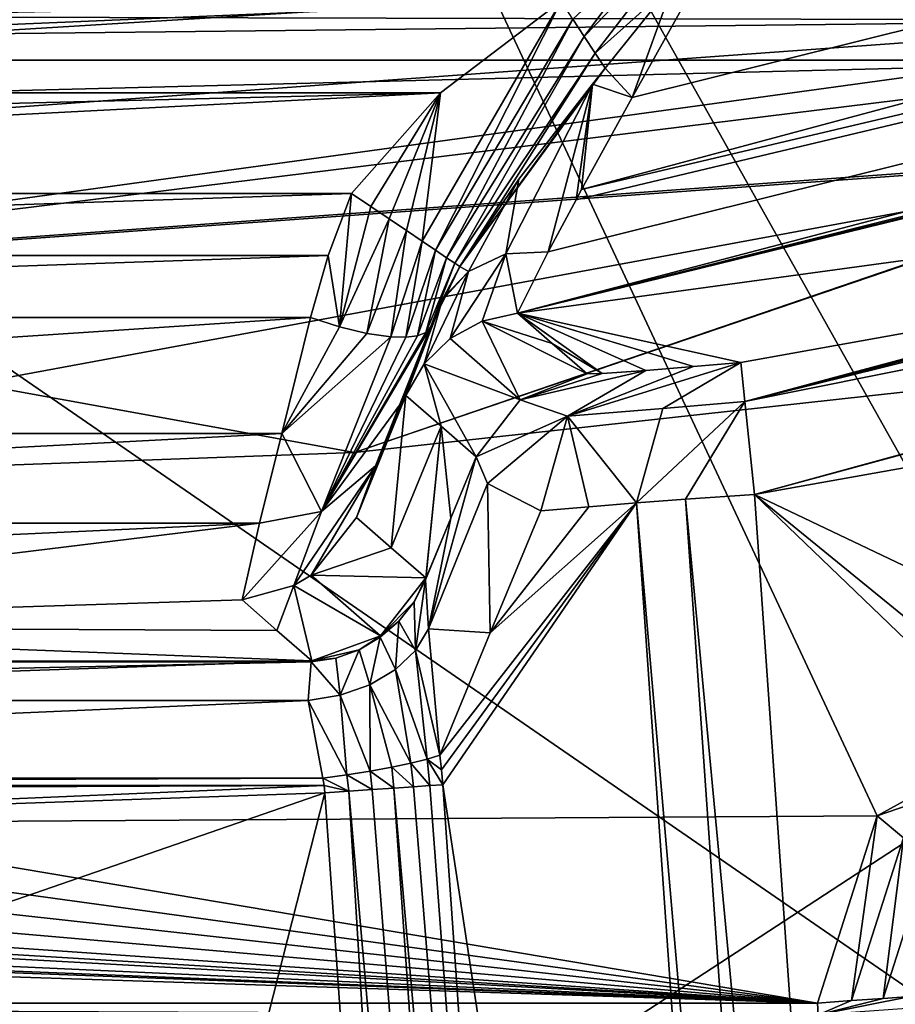
# Model space of a CAD drawing. Units: inches. Extents: x -2.45 to 2.45, y -2.45 to 2.46.
# Drawn here: x 0.09 to 0.22, y -2.01 to -1.86 of the extents above; entities that cross this region are included whole.
import ezdxf

# ---------------------------------------------------------------- set-up
doc = ezdxf.new("R2010")
doc.units = ezdxf.units.IN
doc.header["$LTSCALE"] = 41.718519
doc.header["$MEASUREMENT"] = 0
for name, color, linetype in [('1293', 7, 'CONTINUOUS'), ('1295', 7, 'CONTINUOUS'), ('1307', 7, 'CONTINUOUS'), ('1336', 7, 'CONTINUOUS'), ('1337', 7, 'CONTINUOUS'), ('1502', 7, 'CONTINUOUS'), ('1504', 7, 'CONTINUOUS'), ('1505', 7, 'CONTINUOUS'), ('152', 7, 'CONTINUOUS'), ('1543', 7, 'CONTINUOUS'), ('1544', 7, 'CONTINUOUS'), ('155', 7, 'CONTINUOUS'), ('1679', 7, 'CONTINUOUS'), ('1682', 7, 'CONTINUOUS'), ('1685', 7, 'CONTINUOUS'), ('1709', 7, 'CONTINUOUS'), ('1710', 7, 'CONTINUOUS'), ('1711', 7, 'CONTINUOUS'), ('1712', 7, 'CONTINUOUS'), ('1713', 7, 'CONTINUOUS'), ('1714', 7, 'CONTINUOUS'), ('1715', 7, 'CONTINUOUS'), ('1716', 7, 'CONTINUOUS'), ('1717', 7, 'CONTINUOUS'), ('1718', 7, 'CONTINUOUS'), ('1719', 7, 'CONTINUOUS'), ('1720', 7, 'CONTINUOUS'), ('1721', 7, 'CONTINUOUS'), ('1722', 7, 'CONTINUOUS'), ('175', 7, 'CONTINUOUS'), ('1881', 7, 'CONTINUOUS'), ('1882', 7, 'CONTINUOUS'), ('1883', 7, 'CONTINUOUS'), ('284', 7, 'CONTINUOUS'), ('302', 7, 'CONTINUOUS'), ('410', 7, 'CONTINUOUS'), ('432', 7, 'CONTINUOUS'), ('458', 7, 'CONTINUOUS')]:
    doc.layers.add(name, color=color, linetype=linetype)

msp = doc.modelspace()

# ---------------------------------------------------------------- linework, layer by layer
at = {"layer": '1293', "color": 7, "linetype": 'CONTINUOUS', "true_color": 0x8f00bf}
for points in [[(0.20152, -1.93467, -0.04), (0.46847, -2.06189, -0.04), (0.47944, -1.88512, -0.04), (0.20152, -1.93467, -0.04)], [(0.37977, -2.08005, -0.04), (0.46847, -2.06189, -0.04), (0.20152, -1.93467, -0.04), (0.37977, -2.08005, -0.04)], [(0.35759, -2.08459, -0.04), (0.37977, -2.08005, -0.04), (0.20152, -1.93467, -0.04), (0.35759, -2.08459, -0.04)], [(0.23194, -2.36962, -0.04), (0.35759, -2.08459, -0.04), (0.20152, -1.93467, -0.04), (0.23194, -2.36962, -0.04)]]:
    msp.add_3dface(points, dxfattribs=at)
at = {"layer": '1295', "color": 7, "linetype": 'CONTINUOUS', "true_color": 0x8f00bf}
for points in [[(0.17236, -1.86029, -1.336), (-0.17236, -1.86029, -1.336), (-0.16273, -1.86705, -1.336), (0.17236, -1.86029, -1.336)], [(-0.15419, -1.87409, -1.336), (0.17236, -1.86029, -1.336), (-0.16273, -1.86705, -1.336), (-0.15419, -1.87409, -1.336)], [(0.15419, -1.87409, -1.336), (0.17236, -1.86029, -1.336), (-0.15419, -1.87409, -1.336), (0.15419, -1.87409, -1.336)], [(-0.14683, -1.88151, -1.336), (0.15419, -1.87409, -1.336), (-0.15419, -1.87409, -1.336), (-0.14683, -1.88151, -1.336)], [(-0.14077, -1.88929, -1.336), (0.15419, -1.87409, -1.336), (-0.14683, -1.88151, -1.336), (-0.14077, -1.88929, -1.336)], [(0.14077, -1.88929, -1.336), (0.15419, -1.87409, -1.336), (-0.14077, -1.88929, -1.336), (0.14077, -1.88929, -1.336)]]:
    msp.add_3dface(points, dxfattribs=at)
at = {"layer": '1307', "color": 7, "linetype": 'CONTINUOUS', "true_color": 0x8f00bf}
for points in [[(0.24594, -1.96887, -1.426), (0.22, -1.98315, -1.426), (0.05, -1.61949, -1.426), (0.24594, -1.96887, -1.426)], [(0.05, -1.61949, -1.426), (0.22, -1.98315, -1.426), (0.05, -1.98417, -1.426), (0.05, -1.61949, -1.426)], [(0.84755, -1.79404, -1.426), (0.24594, -1.96887, -1.426), (0.05, -1.61949, -1.426), (0.84755, -1.79404, -1.426)], [(0.22, -1.98315, -1.426), (0.21099, -2.01135, -1.426), (0.05, -1.98417, -1.426), (0.22, -1.98315, -1.426)], [(0.05, -1.98417, -1.426), (0.21099, -2.01135, -1.426), (0.04552, -1.98864, -1.426), (0.05, -1.98417, -1.426)], [(0.04552, -1.98864, -1.426), (0.21099, -2.01135, -1.426), (0.04107, -1.99264, -1.426), (0.04552, -1.98864, -1.426)], [(0.04107, -1.99264, -1.426), (0.21099, -2.01135, -1.426), (0.03666, -1.99617, -1.426), (0.04107, -1.99264, -1.426)], [(0.03666, -1.99617, -1.426), (0.21099, -2.01135, -1.426), (0.03223, -1.99906, -1.426), (0.03666, -1.99617, -1.426)], [(0.03223, -1.99906, -1.426), (0.21099, -2.01135, -1.426), (0.02973, -2.00041, -1.426), (0.03223, -1.99906, -1.426)], [(0.02785, -2.00129, -1.426), (0.21099, -2.01135, -1.426), (0.02354, -2.00283, -1.426), (0.02785, -2.00129, -1.426)], [(0.02973, -2.00041, -1.426), (0.21099, -2.01135, -1.426), (0.02785, -2.00129, -1.426), (0.02973, -2.00041, -1.426)], [(0.02354, -2.00283, -1.426), (0.21099, -2.01135, -1.426), (0.0194, -2.00373, -1.426), (0.02354, -2.00283, -1.426)], [(-0.21099, -2.01135, -1.426), (-0.01546, -2.004, -1.426), (0.21099, -2.01135, -1.426), (-0.21099, -2.01135, -1.426)], [(0.21099, -2.01135, -1.426), (-0.01546, -2.004, -1.426), (0.01546, -2.004, -1.426), (0.21099, -2.01135, -1.426)], [(0.0194, -2.00373, -1.426), (0.21099, -2.01135, -1.426), (0.01546, -2.004, -1.426), (0.0194, -2.00373, -1.426)], [(-0.21112, -2.01313, -1.426), (-0.21099, -2.01135, -1.426), (0.21112, -2.01313, -1.426), (-0.21112, -2.01313, -1.426)], [(0.21112, -2.01313, -1.426), (-0.21099, -2.01135, -1.426), (0.21099, -2.01135, -1.426), (0.21112, -2.01313, -1.426)]]:
    msp.add_3dface(points, dxfattribs=at)
at = {"layer": '1336', "color": 7, "linetype": 'CONTINUOUS', "true_color": 0x8f00bf}
for points in [[(0.16577, -1.90733, -1.27652), (0.76548, -1.75651, -1.09991), (0.79059, -1.74366, -1.27652), (0.16577, -1.90733, -1.27652)], [(0.75261, -1.76212, -1.09408), (0.76548, -1.75651, -1.09991), (0.16577, -1.90733, -1.27652), (0.75261, -1.76212, -1.09408)], [(0.74727, -1.76452, -1.07991), (0.75261, -1.76212, -1.09408), (0.16577, -1.90733, -1.27652), (0.74727, -1.76452, -1.07991)], [(0.47929, -1.86452, -0.05983), (0.74727, -1.76452, -1.07991), (0.16577, -1.90733, -1.27652), (0.47929, -1.86452, -0.05983)], [(0.19945, -1.91478, -0.05983), (0.47929, -1.86452, -0.05983), (0.16577, -1.90733, -1.27652), (0.19945, -1.91478, -0.05983)], [(0.1923, -1.91538, -0.07408), (0.19945, -1.91478, -0.05983), (0.16577, -1.90733, -1.27652), (0.1923, -1.91538, -0.07408)], [(0.18515, -1.91596, -0.08833), (0.1923, -1.91538, -0.07408), (0.16577, -1.90733, -1.27652), (0.18515, -1.91596, -0.08833)], [(0.17855, -1.91643, -0.10598), (0.18515, -1.91596, -0.08833), (0.16577, -1.90733, -1.27652), (0.17855, -1.91643, -0.10598)], [(0.17102, -1.91191, -0.70064), (0.17855, -1.91643, -0.10598), (0.16577, -1.90733, -1.27652), (0.17102, -1.91191, -0.70064)], [(0.17629, -1.9165, -0.12295), (0.17855, -1.91643, -0.10598), (0.17102, -1.91191, -0.70064), (0.17629, -1.9165, -0.12295)]]:
    msp.add_3dface(points, dxfattribs=at)
at = {"layer": '1337', "color": 7, "linetype": 'CONTINUOUS', "true_color": 0x8f00bf}
for points in [[(0.12425, -1.95057, -1.27652), (0, -1.95452, -1.27652), (0.1295, -1.95517, -0.71155), (0.12425, -1.95057, -1.27652)], [(0.13476, -1.95977, -0.14483), (0.1295, -1.95517, -0.71155), (0, -1.95452, -1.27652), (0.13476, -1.95977, -0.14483)], [(0.13476, -1.95977, -0.14483), (0, -1.95452, -1.27652), (0, -1.9644, -0.14483), (0.13476, -1.95977, -0.14483)]]:
    msp.add_3dface(points, dxfattribs=at)
at = {"layer": '1502', "color": 7, "linetype": 'CONTINUOUS', "true_color": 0x8f00bf}
for points in [[(0, -2.02695, -0.125), (0.09296, -2.15165, -0.125), (0.13673, -1.97968, -0.125), (0, -2.02695, -0.125)], [(0, -1.98439, -0.125), (0, -2.02695, -0.125), (0.13673, -1.97968, -0.125), (0, -1.98439, -0.125)], [(0.13673, -1.97968, -0.125), (0.09296, -2.15165, -0.125), (0.1644, -2.37533, -0.125), (0.13673, -1.97968, -0.125)]]:
    msp.add_3dface(points, dxfattribs=at)
at = {"layer": '1504', "color": 7, "linetype": 'CONTINUOUS', "true_color": 0x8f00bf}
for points in [[(0.14797, -1.92122, -1.30856), (0.14438, -1.93035, -1.29966), (0.15267, -1.90946, -1.31434), (0.14797, -1.92122, -1.30856)], [(0.15267, -1.90946, -1.31434), (0.14438, -1.93035, -1.29966), (0.14981, -1.91709, -1.29587), (0.15267, -1.90946, -1.31434)], [(0.14151, -1.93812, -1.27658), (0.14897, -1.91974, -1.27647), (0.14981, -1.91709, -1.29587), (0.14151, -1.93812, -1.27658)], [(0.14438, -1.93035, -1.29966), (0.14151, -1.93812, -1.27658), (0.14981, -1.91709, -1.29587), (0.14438, -1.93035, -1.29966)], [(0.14672, -1.94269, -0.7116), (0.14897, -1.91974, -1.27647), (0.14151, -1.93812, -1.27658), (0.14672, -1.94269, -0.7116)], [(0.15426, -1.92435, -0.70059), (0.14897, -1.91974, -1.27647), (0.14672, -1.94269, -0.7116), (0.15426, -1.92435, -0.70059)], [(0.15195, -1.94726, -0.14488), (0.15426, -1.92435, -0.70059), (0.14672, -1.94269, -0.7116), (0.15195, -1.94726, -0.14488)], [(0.15572, -1.93826, -0.13169), (0.15426, -1.92435, -0.70059), (0.15195, -1.94734, -0.14267), (0.15572, -1.93826, -0.13169)], [(0.15195, -1.94734, -0.14267), (0.15426, -1.92435, -0.70059), (0.15195, -1.94726, -0.14488), (0.15195, -1.94734, -0.14267)], [(0.15956, -1.92897, -0.12289), (0.15426, -1.92435, -0.70059), (0.15572, -1.93826, -0.13169), (0.15956, -1.92897, -0.12289)], [(0.15189, -1.94755, -0.14048), (0.15572, -1.93826, -0.13169), (0.15195, -1.94734, -0.14267), (0.15189, -1.94755, -0.14048)]]:
    msp.add_3dface(points, dxfattribs=at)
at = {"layer": '1505', "color": 7, "linetype": 'CONTINUOUS', "true_color": 0x8f00bf}
for points in [[(0.15407, -1.97399, -0.11432), (0.15433, -1.97621, -0.11413), (0.18374, -1.93591, -0.05093), (0.15407, -1.97399, -0.11432)], [(0.16168, -1.95555, -0.09688), (0.15407, -1.97399, -0.11432), (0.18374, -1.93591, -0.05093), (0.16168, -1.95555, -0.09688)], [(0.15433, -1.97621, -0.11413), (0.15451, -1.97843, -0.11407), (0.18374, -1.93591, -0.05093), (0.15433, -1.97621, -0.11413)], [(0.18374, -1.93591, -0.05093), (0.15451, -1.97843, -0.11407), (0.21415, -2.37086, -0.05093), (0.18374, -1.93591, -0.05093)], [(0.17651, -1.93653, -0.06518), (0.16168, -1.95555, -0.09688), (0.18374, -1.93591, -0.05093), (0.17651, -1.93653, -0.06518)], [(0.16929, -1.93711, -0.07943), (0.16168, -1.95555, -0.09688), (0.17651, -1.93653, -0.06518), (0.16929, -1.93711, -0.07943)], [(0.15451, -1.97843, -0.11407), (0.18216, -2.37383, -0.11407), (0.21415, -2.37086, -0.05093), (0.15451, -1.97843, -0.11407)]]:
    msp.add_3dface(points, dxfattribs=at)
at = {"layer": '152', "linetype": 'CONTINUOUS'}
for points in [[(0, -1.90257, -1.00435), (0.27588, -1.88246, -1.00435), (0, -1.93348, -0.119), (0, -1.90257, -1.00435)], [(0, -1.93348, -0.119), (0.27588, -1.88246, -1.00435), (0.14122, -1.92832, -0.119), (0, -1.93348, -0.119)], [(0.14122, -1.92832, -0.119), (0.27588, -1.88246, -1.00435), (0.28142, -1.91289, -0.119), (0.14122, -1.92832, -0.119)]]:
    msp.add_3dface(points, dxfattribs=at)
at = {"layer": '1543', "color": 7, "linetype": 'CONTINUOUS', "true_color": 0x8f00bf}
for points in [[(0.21112, -2.01313, -1.426), (0.21099, -2.01135, -1.426), (0.21613, -2.01099, -1.42533), (0.21112, -2.01313, -1.426)], [(0.22519, -2.01215, -1.42017), (0.21112, -2.01313, -1.426), (0.22504, -2.01037, -1.4202), (0.22519, -2.01215, -1.42017)], [(0.22504, -2.01037, -1.4202), (0.21112, -2.01313, -1.426), (0.22092, -2.01066, -1.42335), (0.22504, -2.01037, -1.4202)], [(0.22092, -2.01066, -1.42335), (0.21112, -2.01313, -1.426), (0.21613, -2.01099, -1.42533), (0.22092, -2.01066, -1.42335)]]:
    msp.add_3dface(points, dxfattribs=at)
at = {"layer": '1544', "color": 7, "linetype": 'CONTINUOUS', "true_color": 0x8f00bf}
for points in [[(0.22, -1.98315, -1.426), (0.24594, -1.96887, -1.426), (0.24657, -1.97398, -1.42533), (0.22, -1.98315, -1.426)], [(0.22397, -1.98642, -1.42533), (0.22, -1.98315, -1.426), (0.24657, -1.97398, -1.42533), (0.22397, -1.98642, -1.42533)], [(0.21099, -2.01135, -1.426), (0.22, -1.98315, -1.426), (0.21613, -2.01099, -1.42533), (0.21099, -2.01135, -1.426)], [(0.21613, -2.01099, -1.42533), (0.22, -1.98315, -1.426), (0.22397, -1.98642, -1.42533), (0.21613, -2.01099, -1.42533)], [(0.22092, -2.01066, -1.42335), (0.21613, -2.01099, -1.42533), (0.22397, -1.98642, -1.42533), (0.22092, -2.01066, -1.42335)], [(0.22092, -2.01066, -1.42335), (0.22397, -1.98642, -1.42533), (0.22767, -1.98946, -1.42336), (0.22092, -2.01066, -1.42335)], [(0.22504, -2.01037, -1.4202), (0.22092, -2.01066, -1.42335), (0.22767, -1.98946, -1.42336), (0.22504, -2.01037, -1.4202)]]:
    msp.add_3dface(points, dxfattribs=at)
at = {"layer": '155', "linetype": 'CONTINUOUS'}
for points in [[(0.14122, -1.92832, -0.119), (0.27396, -1.88294, -0.119), (0, -1.90276, -0.119), (0.14122, -1.92832, -0.119)], [(0.14122, -1.92832, -0.119), (0.28142, -1.91289, -0.119), (0.27396, -1.88294, -0.119), (0.14122, -1.92832, -0.119)], [(0, -1.93348, -0.119), (0.14122, -1.92832, -0.119), (0, -1.90276, -0.119), (0, -1.93348, -0.119)]]:
    msp.add_3dface(points, dxfattribs=at)
at = {"layer": '1679', "color": 7, "linetype": 'CONTINUOUS', "true_color": 0x8f00bf}
for points in [[(0.17545, -1.8887, -1.31854), (0.79059, -1.74366, -1.27652), (0.79344, -1.72283, -1.31861), (0.17545, -1.8887, -1.31854)], [(0.17545, -1.8887, -1.31854), (0.79344, -1.72283, -1.31861), (0.18306, -1.87479, -1.32842), (0.17545, -1.8887, -1.31854)], [(0.79344, -1.72283, -1.31861), (0.20046, -1.84365, -1.336), (0.18306, -1.87479, -1.32842), (0.79344, -1.72283, -1.31861)], [(0.16577, -1.90733, -1.27652), (0.79059, -1.74366, -1.27652), (0.17042, -1.89806, -1.30733), (0.16577, -1.90733, -1.27652)], [(0.17042, -1.89806, -1.30733), (0.79059, -1.74366, -1.27652), (0.17462, -1.89024, -1.31705), (0.17042, -1.89806, -1.30733)], [(0.17462, -1.89024, -1.31705), (0.79059, -1.74366, -1.27652), (0.17545, -1.8887, -1.31854), (0.17462, -1.89024, -1.31705)]]:
    msp.add_3dface(points, dxfattribs=at)
at = {"layer": '1682', "color": 7, "linetype": 'CONTINUOUS', "true_color": 0x8f00bf}
for points in [[(0.15956, -1.92897, -0.12289), (0.15572, -1.93826, -0.13169), (0.15238, -1.95493, -0.12151), (0.15956, -1.92897, -0.12289)], [(0.16128, -1.93301, -0.10135), (0.15956, -1.92897, -0.12289), (0.15238, -1.95493, -0.12151), (0.16128, -1.93301, -0.10135)], [(0.16168, -1.95555, -0.09688), (0.16128, -1.93301, -0.10135), (0.15238, -1.95493, -0.12151), (0.16168, -1.95555, -0.09688)], [(0.16168, -1.95555, -0.09688), (0.16929, -1.93711, -0.07943), (0.16128, -1.93301, -0.10135), (0.16168, -1.95555, -0.09688)], [(0.15572, -1.93826, -0.13169), (0.15189, -1.94755, -0.14048), (0.15238, -1.95493, -0.12151), (0.15572, -1.93826, -0.13169)], [(0.15407, -1.97399, -0.11432), (0.16168, -1.95555, -0.09688), (0.15238, -1.95493, -0.12151), (0.15407, -1.97399, -0.11432)]]:
    msp.add_3dface(points, dxfattribs=at)
at = {"layer": '1685', "color": 7, "linetype": 'CONTINUOUS', "true_color": 0x8f00bf}
for points in [[(0.75079, -1.7727, -0.05983), (0.47929, -1.86452, -0.05983), (0.20006, -1.92066, -0.0458), (0.75079, -1.7727, -0.05983)], [(0.75059, -1.77591, -0.04965), (0.75079, -1.7727, -0.05983), (0.20006, -1.92066, -0.0458), (0.75059, -1.77591, -0.04965)], [(0.75042, -1.77879, -0.04626), (0.75059, -1.77591, -0.04965), (0.20006, -1.92066, -0.0458), (0.75042, -1.77879, -0.04626)], [(0.75008, -1.78436, -0.04242), (0.75042, -1.77879, -0.04626), (0.20006, -1.92066, -0.0458), (0.75008, -1.78436, -0.04242)], [(0.20152, -1.93467, -0.04), (0.75008, -1.78436, -0.04242), (0.20006, -1.92066, -0.0458), (0.20152, -1.93467, -0.04)], [(0.75008, -1.78436, -0.04242), (0.20152, -1.93467, -0.04), (0.74998, -1.78601, -0.04169), (0.75008, -1.78436, -0.04242)], [(0.20152, -1.93467, -0.04), (0.47944, -1.88512, -0.04), (0.74998, -1.78601, -0.04169), (0.20152, -1.93467, -0.04)], [(0.47929, -1.86452, -0.05983), (0.19945, -1.91478, -0.05983), (0.20006, -1.92066, -0.0458), (0.47929, -1.86452, -0.05983)]]:
    msp.add_3dface(points, dxfattribs=at)
at = {"layer": '1709', "color": 7, "linetype": 'CONTINUOUS', "true_color": 0x8f00bf}
for points in [[(0.13476, -1.95977, -0.14483), (0, -1.9644, -0.14483), (-0.13475, -1.95981, -0.14372), (0.13476, -1.95977, -0.14483)], [(0.13476, -1.95977, -0.14483), (-0.13475, -1.95981, -0.14372), (0.13475, -1.95981, -0.14372), (0.13476, -1.95977, -0.14483)], [(-0.13475, -1.95981, -0.14372), (-0.13469, -1.95991, -0.14262), (0.13475, -1.95981, -0.14372), (-0.13475, -1.95981, -0.14372)], [(0.13475, -1.95981, -0.14372), (-0.13469, -1.95991, -0.14262), (0.13469, -1.95991, -0.14262), (0.13475, -1.95981, -0.14372)], [(-0.13469, -1.95991, -0.14262), (-0.13423, -1.96574, -0.1308), (0.13469, -1.95991, -0.14262), (-0.13469, -1.95991, -0.14262)], [(0.13469, -1.95991, -0.14262), (-0.13423, -1.96574, -0.1308), (0.13423, -1.96574, -0.1308), (0.13469, -1.95991, -0.14262)], [(-0.13423, -1.96574, -0.1308), (-0.13645, -1.97746, -0.12513), (0.13423, -1.96574, -0.1308), (-0.13423, -1.96574, -0.1308)], [(0.13423, -1.96574, -0.1308), (-0.13645, -1.97746, -0.12513), (0.13645, -1.97746, -0.12513), (0.13423, -1.96574, -0.1308)], [(-0.13645, -1.97746, -0.12513), (-0.13662, -1.97856, -0.12503), (0.13645, -1.97746, -0.12513), (-0.13645, -1.97746, -0.12513)], [(0.13645, -1.97746, -0.12513), (-0.13662, -1.97856, -0.12503), (0.13662, -1.97857, -0.12503), (0.13645, -1.97746, -0.12513)], [(-0.13662, -1.97856, -0.12503), (-0.13673, -1.97968, -0.125), (0.13662, -1.97857, -0.12503), (-0.13662, -1.97856, -0.12503)], [(-0.13673, -1.97968, -0.125), (0, -1.98439, -0.125), (0.13662, -1.97857, -0.12503), (-0.13673, -1.97968, -0.125)], [(0, -1.98439, -0.125), (0.13673, -1.97968, -0.125), (0.13662, -1.97857, -0.12503), (0, -1.98439, -0.125)]]:
    msp.add_3dface(points, dxfattribs=at)
at = {"layer": '1710', "color": 7, "linetype": 'CONTINUOUS', "true_color": 0x8f00bf}
for points in [[(0.14077, -1.88929, -1.336), (-0.14077, -1.88929, -1.336), (-0.13725, -1.89862, -1.33531), (0.14077, -1.88929, -1.336)], [(0.14077, -1.88929, -1.336), (-0.13725, -1.89862, -1.33531), (0.13725, -1.89861, -1.33531), (0.14077, -1.88929, -1.336)], [(-0.13725, -1.89862, -1.33531), (-0.13457, -1.90799, -1.33317), (0.13725, -1.89861, -1.33531), (-0.13725, -1.89862, -1.33531)], [(0.13725, -1.89861, -1.33531), (-0.13457, -1.90799, -1.33317), (0.13457, -1.90799, -1.33317), (0.13725, -1.89861, -1.33531)], [(-0.13457, -1.90799, -1.33317), (-0.13023, -1.92545, -1.3245), (0.13457, -1.90799, -1.33317), (-0.13457, -1.90799, -1.33317)], [(0.13457, -1.90799, -1.33317), (-0.13023, -1.92545, -1.3245), (0.13023, -1.92545, -1.3245), (0.13457, -1.90799, -1.33317)], [(-0.13023, -1.92545, -1.3245), (-0.1269, -1.93901, -1.31114), (0.13023, -1.92545, -1.3245), (-0.13023, -1.92545, -1.3245)], [(0.13023, -1.92545, -1.3245), (-0.1269, -1.93901, -1.31114), (0.1269, -1.93901, -1.31114), (0.13023, -1.92545, -1.3245)], [(-0.1269, -1.93901, -1.31114), (-0.12425, -1.95057, -1.27652), (0.1269, -1.93901, -1.31114), (-0.1269, -1.93901, -1.31114)], [(-0.12425, -1.95057, -1.27652), (0, -1.95452, -1.27652), (0.1269, -1.93901, -1.31114), (-0.12425, -1.95057, -1.27652)], [(0, -1.95452, -1.27652), (0.12425, -1.95057, -1.27652), (0.1269, -1.93901, -1.31114), (0, -1.95452, -1.27652)]]:
    msp.add_3dface(points, dxfattribs=at)
at = {"layer": '1711', "color": 7, "linetype": 'CONTINUOUS', "true_color": 0x8f00bf}
for points in [[(0.13457, -1.90799, -1.33317), (0.13023, -1.92545, -1.3245), (0.13895, -1.9094, -1.33203), (0.13457, -1.90799, -1.33317)], [(0.13895, -1.9094, -1.33203), (0.13023, -1.92545, -1.3245), (0.14306, -1.9104, -1.32989), (0.13895, -1.9094, -1.33203)], [(0.13023, -1.92545, -1.3245), (0.14667, -1.91091, -1.32686), (0.14306, -1.9104, -1.32989), (0.13023, -1.92545, -1.3245)], [(0.14797, -1.92122, -1.30856), (0.15267, -1.90946, -1.31434), (0.13622, -1.93722, -1.30873), (0.14797, -1.92122, -1.30856)], [(0.13622, -1.93722, -1.30873), (0.15267, -1.90946, -1.31434), (0.15197, -1.91023, -1.31775), (0.13622, -1.93722, -1.30873)], [(0.15071, -1.91074, -1.32104), (0.13622, -1.93722, -1.30873), (0.15197, -1.91023, -1.31775), (0.15071, -1.91074, -1.32104)], [(0.14893, -1.91097, -1.32411), (0.13622, -1.93722, -1.30873), (0.15071, -1.91074, -1.32104), (0.14893, -1.91097, -1.32411)], [(0.13023, -1.92545, -1.3245), (0.13622, -1.93722, -1.30873), (0.14667, -1.91091, -1.32686), (0.13023, -1.92545, -1.3245)], [(0.14667, -1.91091, -1.32686), (0.13622, -1.93722, -1.30873), (0.14893, -1.91097, -1.32411), (0.14667, -1.91091, -1.32686)], [(0.14438, -1.93035, -1.29966), (0.14797, -1.92122, -1.30856), (0.13622, -1.93722, -1.30873), (0.14438, -1.93035, -1.29966)], [(0.13023, -1.92545, -1.3245), (0.1269, -1.93901, -1.31114), (0.13622, -1.93722, -1.30873), (0.13023, -1.92545, -1.3245)], [(0.13467, -1.94683, -1.27659), (0.14438, -1.93035, -1.29966), (0.13208, -1.94841, -1.27658), (0.13467, -1.94683, -1.27659)], [(0.13208, -1.94841, -1.27658), (0.14438, -1.93035, -1.29966), (0.13622, -1.93722, -1.30873), (0.13208, -1.94841, -1.27658)], [(0.14151, -1.93812, -1.27658), (0.14438, -1.93035, -1.29966), (0.13467, -1.94683, -1.27659), (0.14151, -1.93812, -1.27658)], [(0.1269, -1.93901, -1.31114), (0.12425, -1.95057, -1.27652), (0.13622, -1.93722, -1.30873), (0.1269, -1.93901, -1.31114)], [(0.12425, -1.95057, -1.27652), (0.13208, -1.94841, -1.27658), (0.13622, -1.93722, -1.30873), (0.12425, -1.95057, -1.27652)]]:
    msp.add_3dface(points, dxfattribs=at)
at = {"layer": '1712', "color": 7, "linetype": 'CONTINUOUS', "true_color": 0x8f00bf}
for points in [[(0.14672, -1.94269, -0.7116), (0.14151, -1.93812, -1.27658), (0.13467, -1.94683, -1.27659), (0.14672, -1.94269, -0.7116)], [(0.15195, -1.94726, -0.14488), (0.14672, -1.94269, -0.7116), (0.13467, -1.94683, -1.27659), (0.15195, -1.94726, -0.14488)], [(0.13467, -1.94683, -1.27659), (0.13208, -1.94841, -1.27658), (0.14515, -1.95599, -0.14489), (0.13467, -1.94683, -1.27659)], [(0.15195, -1.94726, -0.14488), (0.13467, -1.94683, -1.27659), (0.14515, -1.95599, -0.14489), (0.15195, -1.94726, -0.14488)], [(0.12425, -1.95057, -1.27652), (0.1295, -1.95517, -0.71155), (0.13208, -1.94841, -1.27658), (0.12425, -1.95057, -1.27652)], [(0.1295, -1.95517, -0.71155), (0.13476, -1.95977, -0.14483), (0.13208, -1.94841, -1.27658), (0.1295, -1.95517, -0.71155)], [(0.13208, -1.94841, -1.27658), (0.13476, -1.95977, -0.14483), (0.14515, -1.95599, -0.14489), (0.13208, -1.94841, -1.27658)]]:
    msp.add_3dface(points, dxfattribs=at)
at = {"layer": '1713', "color": 7, "linetype": 'CONTINUOUS', "true_color": 0x8f00bf}
for points in [[(0.15195, -1.94726, -0.14488), (0.14515, -1.95599, -0.14489), (0.15019, -1.95084, -0.14094), (0.15195, -1.94726, -0.14488)], [(0.15195, -1.94734, -0.14267), (0.15195, -1.94726, -0.14488), (0.15019, -1.95084, -0.14094), (0.15195, -1.94734, -0.14267)], [(0.15189, -1.94755, -0.14048), (0.15195, -1.94734, -0.14267), (0.15019, -1.95084, -0.14094), (0.15189, -1.94755, -0.14048)], [(0.15019, -1.95084, -0.14094), (0.14515, -1.95599, -0.14489), (0.1479, -1.95376, -0.14138), (0.15019, -1.95084, -0.14094)], [(0.1479, -1.95376, -0.14138), (0.14515, -1.95599, -0.14489), (0.1451, -1.9562, -0.14179), (0.1479, -1.95376, -0.14138)], [(0.14515, -1.95599, -0.14489), (0.13476, -1.95977, -0.14483), (0.14189, -1.95808, -0.14213), (0.14515, -1.95599, -0.14489)], [(0.1451, -1.9562, -0.14179), (0.14515, -1.95599, -0.14489), (0.14189, -1.95808, -0.14213), (0.1451, -1.9562, -0.14179)], [(0.14189, -1.95808, -0.14213), (0.13476, -1.95977, -0.14483), (0.13838, -1.95933, -0.14242), (0.14189, -1.95808, -0.14213)], [(0.13476, -1.95977, -0.14483), (0.13469, -1.95991, -0.14262), (0.13838, -1.95933, -0.14242), (0.13476, -1.95977, -0.14483)], [(0.13476, -1.95977, -0.14483), (0.13475, -1.95981, -0.14372), (0.13469, -1.95991, -0.14262), (0.13476, -1.95977, -0.14483)]]:
    msp.add_3dface(points, dxfattribs=at)
at = {"layer": '1714', "color": 7, "linetype": 'CONTINUOUS', "true_color": 0x8f00bf}
for points in [[(0.15189, -1.94755, -0.14048), (0.15019, -1.95084, -0.14094), (0.1504, -1.95819, -0.12461), (0.15189, -1.94755, -0.14048)], [(0.15238, -1.95493, -0.12151), (0.15189, -1.94755, -0.14048), (0.1504, -1.95819, -0.12461), (0.15238, -1.95493, -0.12151)], [(0.15019, -1.95084, -0.14094), (0.1479, -1.95376, -0.14138), (0.1504, -1.95819, -0.12461), (0.15019, -1.95084, -0.14094)], [(0.1479, -1.95376, -0.14138), (0.1451, -1.9562, -0.14179), (0.14739, -1.96105, -0.12722), (0.1479, -1.95376, -0.14138)], [(0.1504, -1.95819, -0.12461), (0.1479, -1.95376, -0.14138), (0.14739, -1.96105, -0.12722), (0.1504, -1.95819, -0.12461)], [(0.15407, -1.97399, -0.11432), (0.15238, -1.95493, -0.12151), (0.1504, -1.95819, -0.12461), (0.15407, -1.97399, -0.11432)], [(0.1451, -1.9562, -0.14179), (0.14189, -1.95808, -0.14213), (0.14353, -1.96335, -0.12919), (0.1451, -1.9562, -0.14179)], [(0.14739, -1.96105, -0.12722), (0.1451, -1.9562, -0.14179), (0.14353, -1.96335, -0.12919), (0.14739, -1.96105, -0.12722)], [(0.14189, -1.95808, -0.14213), (0.13838, -1.95933, -0.14242), (0.13905, -1.96494, -0.13041), (0.14189, -1.95808, -0.14213)], [(0.14353, -1.96335, -0.12919), (0.14189, -1.95808, -0.14213), (0.13905, -1.96494, -0.13041), (0.14353, -1.96335, -0.12919)], [(0.1504, -1.95819, -0.12461), (0.14739, -1.96105, -0.12722), (0.15216, -1.97457, -0.1174), (0.1504, -1.95819, -0.12461)], [(0.15407, -1.97399, -0.11432), (0.1504, -1.95819, -0.12461), (0.15216, -1.97457, -0.1174), (0.15407, -1.97399, -0.11432)], [(0.13838, -1.95933, -0.14242), (0.13469, -1.95991, -0.14262), (0.13905, -1.96494, -0.13041), (0.13838, -1.95933, -0.14242)], [(0.13469, -1.95991, -0.14262), (0.13423, -1.96574, -0.1308), (0.13905, -1.96494, -0.13041), (0.13469, -1.95991, -0.14262)], [(0.14739, -1.96105, -0.12722), (0.14353, -1.96335, -0.12919), (0.14972, -1.97519, -0.12007), (0.14739, -1.96105, -0.12722)], [(0.15216, -1.97457, -0.1174), (0.14739, -1.96105, -0.12722), (0.14972, -1.97519, -0.12007), (0.15216, -1.97457, -0.1174)], [(0.14353, -1.96335, -0.12919), (0.13905, -1.96494, -0.13041), (0.14357, -1.9764, -0.12384), (0.14353, -1.96335, -0.12919)], [(0.14972, -1.97519, -0.12007), (0.14353, -1.96335, -0.12919), (0.14682, -1.97581, -0.12224), (0.14972, -1.97519, -0.12007)], [(0.14682, -1.97581, -0.12224), (0.14353, -1.96335, -0.12919), (0.14357, -1.9764, -0.12384), (0.14682, -1.97581, -0.12224)], [(0.13905, -1.96494, -0.13041), (0.13423, -1.96574, -0.1308), (0.14007, -1.97696, -0.12481), (0.13905, -1.96494, -0.13041)], [(0.13423, -1.96574, -0.1308), (0.13645, -1.97746, -0.12513), (0.14007, -1.97696, -0.12481), (0.13423, -1.96574, -0.1308)], [(0.14357, -1.9764, -0.12384), (0.13905, -1.96494, -0.13041), (0.14007, -1.97696, -0.12481), (0.14357, -1.9764, -0.12384)]]:
    msp.add_3dface(points, dxfattribs=at)
at = {"layer": '1715', "color": 7, "linetype": 'CONTINUOUS', "true_color": 0x8f00bf}
for points in [[(0.15216, -1.97457, -0.1174), (0.14972, -1.97519, -0.12007), (0.15257, -1.97857, -0.11717), (0.15216, -1.97457, -0.1174)], [(0.15433, -1.97621, -0.11413), (0.15407, -1.97399, -0.11432), (0.15216, -1.97457, -0.1174), (0.15433, -1.97621, -0.11413)], [(0.15451, -1.97843, -0.11407), (0.15433, -1.97621, -0.11413), (0.15216, -1.97457, -0.1174), (0.15451, -1.97843, -0.11407)], [(0.15451, -1.97843, -0.11407), (0.15216, -1.97457, -0.1174), (0.15257, -1.97857, -0.11717), (0.15451, -1.97843, -0.11407)], [(0.14682, -1.97581, -0.12224), (0.14357, -1.9764, -0.12384), (0.14716, -1.97895, -0.12205), (0.14682, -1.97581, -0.12224)], [(0.14972, -1.97519, -0.12007), (0.14682, -1.97581, -0.12224), (0.15009, -1.97874, -0.11986), (0.14972, -1.97519, -0.12007)], [(0.15009, -1.97874, -0.11986), (0.14682, -1.97581, -0.12224), (0.14716, -1.97895, -0.12205), (0.15009, -1.97874, -0.11986)], [(0.15257, -1.97857, -0.11717), (0.14972, -1.97519, -0.12007), (0.15009, -1.97874, -0.11986), (0.15257, -1.97857, -0.11717)], [(0.14007, -1.97696, -0.12481), (0.13645, -1.97746, -0.12513), (0.14037, -1.97942, -0.12466), (0.14007, -1.97696, -0.12481)], [(0.13645, -1.97746, -0.12513), (0.13662, -1.97857, -0.12503), (0.14037, -1.97942, -0.12466), (0.13645, -1.97746, -0.12513)], [(0.14357, -1.9764, -0.12384), (0.14007, -1.97696, -0.12481), (0.14388, -1.97918, -0.12367), (0.14357, -1.9764, -0.12384)], [(0.14388, -1.97918, -0.12367), (0.14007, -1.97696, -0.12481), (0.14037, -1.97942, -0.12466), (0.14388, -1.97918, -0.12367)], [(0.14716, -1.97895, -0.12205), (0.14357, -1.9764, -0.12384), (0.14388, -1.97918, -0.12367), (0.14716, -1.97895, -0.12205)], [(0.13662, -1.97857, -0.12503), (0.13673, -1.97968, -0.125), (0.14037, -1.97942, -0.12466), (0.13662, -1.97857, -0.12503)]]:
    msp.add_3dface(points, dxfattribs=at)
at = {"layer": '1716', "color": 7, "linetype": 'CONTINUOUS', "true_color": 0x8f00bf}
for points in [[(0.14716, -1.97895, -0.12205), (0.14388, -1.97918, -0.12367), (0.17481, -2.37452, -0.12205), (0.14716, -1.97895, -0.12205)], [(0.18216, -2.37383, -0.11407), (0.15009, -1.97874, -0.11986), (0.14716, -1.97895, -0.12205), (0.18216, -2.37383, -0.11407)], [(0.18216, -2.37383, -0.11407), (0.14716, -1.97895, -0.12205), (0.17481, -2.37452, -0.12205), (0.18216, -2.37383, -0.11407)], [(0.18216, -2.37383, -0.11407), (0.15257, -1.97857, -0.11717), (0.15009, -1.97874, -0.11986), (0.18216, -2.37383, -0.11407)], [(0.18216, -2.37383, -0.11407), (0.15451, -1.97843, -0.11407), (0.15257, -1.97857, -0.11717), (0.18216, -2.37383, -0.11407)], [(0.13673, -1.97968, -0.125), (0.1644, -2.37533, -0.125), (0.14037, -1.97942, -0.12466), (0.13673, -1.97968, -0.125)], [(0.14388, -1.97918, -0.12367), (0.14037, -1.97942, -0.12466), (0.17481, -2.37452, -0.12205), (0.14388, -1.97918, -0.12367)], [(0.14037, -1.97942, -0.12466), (0.1644, -2.37533, -0.125), (0.17481, -2.37452, -0.12205), (0.14037, -1.97942, -0.12466)]]:
    msp.add_3dface(points, dxfattribs=at)
at = {"layer": '1717', "color": 7, "linetype": 'CONTINUOUS', "true_color": 0x8f00bf}
for points in [[(0.19111, -1.9354, -0.04294), (0.18374, -1.93591, -0.05093), (0.22151, -2.37034, -0.04295), (0.19111, -1.9354, -0.04294)], [(0.18374, -1.93591, -0.05093), (0.21415, -2.37086, -0.05093), (0.22151, -2.37034, -0.04295), (0.18374, -1.93591, -0.05093)], [(0.23194, -2.36962, -0.04), (0.20152, -1.93467, -0.04), (0.19111, -1.9354, -0.04294), (0.23194, -2.36962, -0.04)], [(0.23194, -2.36962, -0.04), (0.19111, -1.9354, -0.04294), (0.22151, -2.37034, -0.04295), (0.23194, -2.36962, -0.04)]]:
    msp.add_3dface(points, dxfattribs=at)
at = {"layer": '1718', "color": 7, "linetype": 'CONTINUOUS', "true_color": 0x8f00bf}
for points in [[(0.20006, -1.92066, -0.0458), (0.19945, -1.91478, -0.05983), (0.18771, -1.9217, -0.05358), (0.20006, -1.92066, -0.0458)], [(0.20006, -1.92066, -0.0458), (0.18374, -1.93591, -0.05093), (0.19111, -1.9354, -0.04294), (0.20006, -1.92066, -0.0458)], [(0.18374, -1.93591, -0.05093), (0.20006, -1.92066, -0.0458), (0.18771, -1.9217, -0.05358), (0.18374, -1.93591, -0.05093)], [(0.20152, -1.93467, -0.04), (0.20006, -1.92066, -0.0458), (0.19111, -1.9354, -0.04294), (0.20152, -1.93467, -0.04)]]:
    msp.add_3dface(points, dxfattribs=at)
at = {"layer": '1719', "color": 7, "linetype": 'CONTINUOUS', "true_color": 0x8f00bf}
for points in [[(0.19945, -1.91478, -0.05983), (0.1923, -1.91538, -0.07408), (0.17332, -1.92285, -0.08205), (0.19945, -1.91478, -0.05983)], [(0.18771, -1.9217, -0.05358), (0.19945, -1.91478, -0.05983), (0.17332, -1.92285, -0.08205), (0.18771, -1.9217, -0.05358)], [(0.1923, -1.91538, -0.07408), (0.18515, -1.91596, -0.08833), (0.17332, -1.92285, -0.08205), (0.1923, -1.91538, -0.07408)], [(0.18374, -1.93591, -0.05093), (0.18771, -1.9217, -0.05358), (0.17332, -1.92285, -0.08205), (0.18374, -1.93591, -0.05093)], [(0.16929, -1.93711, -0.07943), (0.17651, -1.93653, -0.06518), (0.17332, -1.92285, -0.08205), (0.16929, -1.93711, -0.07943)], [(0.17651, -1.93653, -0.06518), (0.18374, -1.93591, -0.05093), (0.17332, -1.92285, -0.08205), (0.17651, -1.93653, -0.06518)]]:
    msp.add_3dface(points, dxfattribs=at)
at = {"layer": '1720', "color": 7, "linetype": 'CONTINUOUS', "true_color": 0x8f00bf}
for points in [[(0.18515, -1.91596, -0.08833), (0.17855, -1.91643, -0.10598), (0.16617, -1.92038, -0.12289), (0.18515, -1.91596, -0.08833)], [(0.17332, -1.92285, -0.08205), (0.18515, -1.91596, -0.08833), (0.16617, -1.92038, -0.12289), (0.17332, -1.92285, -0.08205)], [(0.17855, -1.91643, -0.10598), (0.17629, -1.9165, -0.12295), (0.16617, -1.92038, -0.12289), (0.17855, -1.91643, -0.10598)], [(0.15956, -1.92897, -0.12289), (0.17332, -1.92285, -0.08205), (0.16617, -1.92038, -0.12289), (0.15956, -1.92897, -0.12289)], [(0.15956, -1.92897, -0.12289), (0.16128, -1.93301, -0.10135), (0.17332, -1.92285, -0.08205), (0.15956, -1.92897, -0.12289)], [(0.16128, -1.93301, -0.10135), (0.16929, -1.93711, -0.07943), (0.17332, -1.92285, -0.08205), (0.16128, -1.93301, -0.10135)]]:
    msp.add_3dface(points, dxfattribs=at)
at = {"layer": '1721', "color": 7, "linetype": 'CONTINUOUS', "true_color": 0x8f00bf}
for points in [[(0.17102, -1.91191, -0.70064), (0.16577, -1.90733, -1.27652), (0.16043, -1.90855, -1.27648), (0.17102, -1.91191, -0.70064)], [(0.15562, -1.91116, -1.27646), (0.16617, -1.92038, -0.12289), (0.16043, -1.90855, -1.27648), (0.15562, -1.91116, -1.27646)], [(0.17629, -1.9165, -0.12295), (0.17102, -1.91191, -0.70064), (0.16043, -1.90855, -1.27648), (0.17629, -1.9165, -0.12295)], [(0.16617, -1.92038, -0.12289), (0.17629, -1.9165, -0.12295), (0.16043, -1.90855, -1.27648), (0.16617, -1.92038, -0.12289)], [(0.15171, -1.91499, -1.27646), (0.16617, -1.92038, -0.12289), (0.15562, -1.91116, -1.27646), (0.15171, -1.91499, -1.27646)], [(0.14897, -1.91974, -1.27647), (0.15426, -1.92435, -0.70059), (0.15171, -1.91499, -1.27646), (0.14897, -1.91974, -1.27647)], [(0.15426, -1.92435, -0.70059), (0.15956, -1.92897, -0.12289), (0.15171, -1.91499, -1.27646), (0.15426, -1.92435, -0.70059)], [(0.15956, -1.92897, -0.12289), (0.16617, -1.92038, -0.12289), (0.15171, -1.91499, -1.27646), (0.15956, -1.92897, -0.12289)]]:
    msp.add_3dface(points, dxfattribs=at)
at = {"layer": '1722', "color": 7, "linetype": 'CONTINUOUS', "true_color": 0x8f00bf}
for points in [[(0.18306, -1.87479, -1.32842), (0.20046, -1.84365, -1.336), (0.18933, -1.85746, -1.33492), (0.18306, -1.87479, -1.32842)], [(0.17898, -1.87038, -1.33195), (0.18306, -1.87479, -1.32842), (0.18933, -1.85746, -1.33492), (0.17898, -1.87038, -1.33195)], [(0.17707, -1.87279, -1.33119), (0.18306, -1.87479, -1.32842), (0.17898, -1.87038, -1.33195), (0.17707, -1.87279, -1.33119)], [(0.17042, -1.89806, -1.30733), (0.17707, -1.87279, -1.33119), (0.16401, -1.89838, -1.31002), (0.17042, -1.89806, -1.30733)], [(0.16401, -1.89838, -1.31002), (0.17707, -1.87279, -1.33119), (0.16599, -1.88711, -1.32556), (0.16401, -1.89838, -1.31002)], [(0.17042, -1.89806, -1.30733), (0.17462, -1.89024, -1.31705), (0.17707, -1.87279, -1.33119), (0.17042, -1.89806, -1.30733)], [(0.17462, -1.89024, -1.31705), (0.17545, -1.8887, -1.31854), (0.17707, -1.87279, -1.33119), (0.17462, -1.89024, -1.31705)], [(0.17545, -1.8887, -1.31854), (0.18306, -1.87479, -1.32842), (0.17707, -1.87279, -1.33119), (0.17545, -1.8887, -1.31854)], [(0.15708, -1.90031, -1.31955), (0.15839, -1.90105, -1.31318), (0.16599, -1.88711, -1.32556), (0.15708, -1.90031, -1.31955)], [(0.15839, -1.90105, -1.31318), (0.16401, -1.89838, -1.31002), (0.16599, -1.88711, -1.32556), (0.15839, -1.90105, -1.31318)], [(0.15562, -1.91116, -1.27646), (0.16043, -1.90855, -1.27648), (0.16401, -1.89838, -1.31002), (0.15562, -1.91116, -1.27646)], [(0.15562, -1.91116, -1.27646), (0.16401, -1.89838, -1.31002), (0.15839, -1.90105, -1.31318), (0.15562, -1.91116, -1.27646)], [(0.16043, -1.90855, -1.27648), (0.16577, -1.90733, -1.27652), (0.16401, -1.89838, -1.31002), (0.16043, -1.90855, -1.27648)], [(0.16577, -1.90733, -1.27652), (0.17042, -1.89806, -1.30733), (0.16401, -1.89838, -1.31002), (0.16577, -1.90733, -1.27652)], [(0.15463, -1.90496, -1.31722), (0.15839, -1.90105, -1.31318), (0.15708, -1.90031, -1.31955), (0.15463, -1.90496, -1.31722)], [(0.15171, -1.91499, -1.27646), (0.15562, -1.91116, -1.27646), (0.15839, -1.90105, -1.31318), (0.15171, -1.91499, -1.27646)], [(0.15171, -1.91499, -1.27646), (0.15839, -1.90105, -1.31318), (0.15444, -1.90536, -1.31699), (0.15171, -1.91499, -1.27646)], [(0.15444, -1.90536, -1.31699), (0.15839, -1.90105, -1.31318), (0.15463, -1.90496, -1.31722), (0.15444, -1.90536, -1.31699)], [(0.14981, -1.91709, -1.29587), (0.14897, -1.91974, -1.27647), (0.15444, -1.90536, -1.31699), (0.14981, -1.91709, -1.29587)], [(0.14897, -1.91974, -1.27647), (0.15171, -1.91499, -1.27646), (0.15444, -1.90536, -1.31699), (0.14897, -1.91974, -1.27647)], [(0.15267, -1.90946, -1.31434), (0.14981, -1.91709, -1.29587), (0.15444, -1.90536, -1.31699), (0.15267, -1.90946, -1.31434)]]:
    msp.add_3dface(points, dxfattribs=at)
at = {"layer": '175', "linetype": 'CONTINUOUS'}
msp.add_3dface([(-0.19782, -1.8822, -1.014), (-0.15886, -1.79734, -1.014), (0.42605, -1.84399, -1.014), (-0.19782, -1.8822, -1.014)], dxfattribs=at)
at = {"layer": '1881', "color": 7, "linetype": 'CONTINUOUS', "true_color": 0x8f00bf}
for points in [[(0.19317, -1.84773, -1.336), (0.18606, -1.85186, -1.336), (0.17585, -1.86561, -1.33496), (0.19317, -1.84773, -1.336)], [(0.17749, -1.8681, -1.33368), (0.19317, -1.84773, -1.336), (0.17585, -1.86561, -1.33496), (0.17749, -1.8681, -1.33368)], [(0.18933, -1.85746, -1.33492), (0.19317, -1.84773, -1.336), (0.17749, -1.8681, -1.33368), (0.18933, -1.85746, -1.33492)], [(0.17585, -1.86561, -1.33496), (0.18606, -1.85186, -1.336), (0.17413, -1.86299, -1.33574), (0.17585, -1.86561, -1.33496)], [(0.17898, -1.87038, -1.33195), (0.18933, -1.85746, -1.33492), (0.17749, -1.8681, -1.33368), (0.17898, -1.87038, -1.33195)]]:
    msp.add_3dface(points, dxfattribs=at)
at = {"layer": '1882', "color": 7, "linetype": 'CONTINUOUS', "true_color": 0x8f00bf}
for points in [[(0.17236, -1.86029, -1.336), (0.15419, -1.87409, -1.336), (0.1514, -1.89647, -1.33135), (0.17236, -1.86029, -1.336)], [(0.15344, -1.89785, -1.32889), (0.17236, -1.86029, -1.336), (0.1514, -1.89647, -1.33135), (0.15344, -1.89785, -1.32889)], [(0.17413, -1.86299, -1.33574), (0.17236, -1.86029, -1.336), (0.15344, -1.89785, -1.32889), (0.17413, -1.86299, -1.33574)], [(0.1551, -1.89897, -1.32605), (0.17413, -1.86299, -1.33574), (0.15344, -1.89785, -1.32889), (0.1551, -1.89897, -1.32605)], [(0.17585, -1.86561, -1.33496), (0.17413, -1.86299, -1.33574), (0.1551, -1.89897, -1.32605), (0.17585, -1.86561, -1.33496)], [(0.15633, -1.8998, -1.3229), (0.17585, -1.86561, -1.33496), (0.1551, -1.89897, -1.32605), (0.15633, -1.8998, -1.3229)], [(0.17749, -1.8681, -1.33368), (0.17585, -1.86561, -1.33496), (0.15633, -1.8998, -1.3229), (0.17749, -1.8681, -1.33368)], [(0.15708, -1.90031, -1.31955), (0.17749, -1.8681, -1.33368), (0.15633, -1.8998, -1.3229), (0.15708, -1.90031, -1.31955)], [(0.15708, -1.90031, -1.31955), (0.17898, -1.87038, -1.33195), (0.17749, -1.8681, -1.33368), (0.15708, -1.90031, -1.31955)], [(0.17707, -1.87279, -1.33119), (0.17898, -1.87038, -1.33195), (0.15708, -1.90031, -1.31955), (0.17707, -1.87279, -1.33119)], [(0.17707, -1.87279, -1.33119), (0.15708, -1.90031, -1.31955), (0.16599, -1.88711, -1.32556), (0.17707, -1.87279, -1.33119)], [(0.15419, -1.87409, -1.336), (0.14077, -1.88929, -1.336), (0.14365, -1.89122, -1.3357), (0.15419, -1.87409, -1.336)], [(0.14643, -1.89311, -1.3348), (0.15419, -1.87409, -1.336), (0.14365, -1.89122, -1.3357), (0.14643, -1.89311, -1.3348)], [(0.14904, -1.89487, -1.33333), (0.15419, -1.87409, -1.336), (0.14643, -1.89311, -1.3348), (0.14904, -1.89487, -1.33333)], [(0.1514, -1.89647, -1.33135), (0.15419, -1.87409, -1.336), (0.14904, -1.89487, -1.33333), (0.1514, -1.89647, -1.33135)]]:
    msp.add_3dface(points, dxfattribs=at)
at = {"layer": '1883', "color": 7, "linetype": 'CONTINUOUS', "true_color": 0x8f00bf}
for points in [[(0.14077, -1.88929, -1.336), (0.13725, -1.89861, -1.33531), (0.13895, -1.9094, -1.33203), (0.14077, -1.88929, -1.336)], [(0.14077, -1.88929, -1.336), (0.13895, -1.9094, -1.33203), (0.14365, -1.89122, -1.3357), (0.14077, -1.88929, -1.336)], [(0.13895, -1.9094, -1.33203), (0.14643, -1.89311, -1.3348), (0.14365, -1.89122, -1.3357), (0.13895, -1.9094, -1.33203)], [(0.13895, -1.9094, -1.33203), (0.14306, -1.9104, -1.32989), (0.14643, -1.89311, -1.3348), (0.13895, -1.9094, -1.33203)], [(0.14306, -1.9104, -1.32989), (0.14904, -1.89487, -1.33333), (0.14643, -1.89311, -1.3348), (0.14306, -1.9104, -1.32989)], [(0.14306, -1.9104, -1.32989), (0.14667, -1.91091, -1.32686), (0.14904, -1.89487, -1.33333), (0.14306, -1.9104, -1.32989)], [(0.14667, -1.91091, -1.32686), (0.1514, -1.89647, -1.33135), (0.14904, -1.89487, -1.33333), (0.14667, -1.91091, -1.32686)], [(0.14667, -1.91091, -1.32686), (0.14893, -1.91097, -1.32411), (0.1514, -1.89647, -1.33135), (0.14667, -1.91091, -1.32686)], [(0.14893, -1.91097, -1.32411), (0.15344, -1.89785, -1.32889), (0.1514, -1.89647, -1.33135), (0.14893, -1.91097, -1.32411)], [(0.13725, -1.89861, -1.33531), (0.13457, -1.90799, -1.33317), (0.13895, -1.9094, -1.33203), (0.13725, -1.89861, -1.33531)], [(0.14893, -1.91097, -1.32411), (0.15071, -1.91074, -1.32104), (0.15344, -1.89785, -1.32889), (0.14893, -1.91097, -1.32411)], [(0.15071, -1.91074, -1.32104), (0.1551, -1.89897, -1.32605), (0.15344, -1.89785, -1.32889), (0.15071, -1.91074, -1.32104)], [(0.15071, -1.91074, -1.32104), (0.15197, -1.91023, -1.31775), (0.1551, -1.89897, -1.32605), (0.15071, -1.91074, -1.32104)], [(0.15197, -1.91023, -1.31775), (0.15633, -1.8998, -1.3229), (0.1551, -1.89897, -1.32605), (0.15197, -1.91023, -1.31775)], [(0.15197, -1.91023, -1.31775), (0.15267, -1.90946, -1.31434), (0.15633, -1.8998, -1.3229), (0.15197, -1.91023, -1.31775)], [(0.15267, -1.90946, -1.31434), (0.15708, -1.90031, -1.31955), (0.15633, -1.8998, -1.3229), (0.15267, -1.90946, -1.31434)], [(0.15267, -1.90946, -1.31434), (0.15444, -1.90536, -1.31699), (0.15708, -1.90031, -1.31955), (0.15267, -1.90946, -1.31434)], [(0.15444, -1.90536, -1.31699), (0.15463, -1.90496, -1.31722), (0.15708, -1.90031, -1.31955), (0.15444, -1.90536, -1.31699)]]:
    msp.add_3dface(points, dxfattribs=at)
at = {"layer": '284', "linetype": 'CONTINUOUS'}
for points in [[(0.3213, -1.8545, -0.15697), (-0.00001, -1.8625, -0.719), (0.27108, -1.86316, -0.1383), (0.3213, -1.8545, -0.15697)], [(0.27108, -1.86316, -0.1383), (-0.00001, -1.8625, -0.719), (-0.00001, -1.88278, -0.1383), (0.27108, -1.86316, -0.1383)]]:
    msp.add_3dface(points, dxfattribs=at)
at = {"layer": '302', "linetype": 'CONTINUOUS'}
for points in [[(0.27108, -1.86316, -0.1383), (-0.00001, -1.88278, -0.1383), (-0.27196, -1.86919, -0.12461), (0.27108, -1.86316, -0.1383)], [(0.27108, -1.86316, -0.1383), (-0.27196, -1.86919, -0.12461), (0.27196, -1.86919, -0.12461), (0.27108, -1.86316, -0.1383)], [(-0.27396, -1.88294, -0.119), (0, -1.90276, -0.119), (0.27196, -1.86919, -0.12461), (-0.27396, -1.88294, -0.119)], [(-0.27196, -1.86919, -0.12461), (-0.27396, -1.88294, -0.119), (0.27196, -1.86919, -0.12461), (-0.27196, -1.86919, -0.12461)], [(0, -1.90276, -0.119), (0.27396, -1.88294, -0.119), (0.27196, -1.86919, -0.12461), (0, -1.90276, -0.119)]]:
    msp.add_3dface(points, dxfattribs=at)
at = {"layer": '410', "linetype": 'CONTINUOUS'}
for points in [[(0, -1.90257, -1.00435), (-0.19782, -1.8822, -1.014), (0.42605, -1.84399, -1.014), (0, -1.90257, -1.00435)], [(0.27588, -1.88246, -1.00435), (0, -1.90257, -1.00435), (0.42605, -1.84399, -1.014), (0.27588, -1.88246, -1.00435)]]:
    msp.add_3dface(points, dxfattribs=at)
at = {"layer": '432', "color": 7, "linetype": 'CONTINUOUS', "true_color": 0x787a96}
for points in [[(0.57251, -1.76364, 0.0063), (0, -1.85423, 0.0063), (0.68202, -2.32449, 0.00143), (0.57251, -1.76364, 0.0063)], [(0.68202, -2.32449, 0.00143), (0, -1.85423, 0.0063), (0, -2.1384, 0.00975), (0.68202, -2.32449, 0.00143)]]:
    msp.add_3dface(points, dxfattribs=at)
at = {"layer": '458', "color": 7, "linetype": 'CONTINUOUS', "true_color": 0x787a96}
for points in [[(0, -1.85555, -0.03368), (0.55651, -1.77013, -0.03368), (0, -2.13348, -0.03021), (0, -1.85555, -0.03368)], [(0, -2.13348, -0.03021), (0.55651, -1.77013, -0.03368), (0, -2.41133, -0.03807), (0, -2.13348, -0.03021)], [(0, -2.41133, -0.03807), (0.55651, -1.77013, -0.03368), (0.67934, -2.31366, -0.03807), (0, -2.41133, -0.03807)]]:
    msp.add_3dface(points, dxfattribs=at)

doc.saveas('drawing.dxf')
